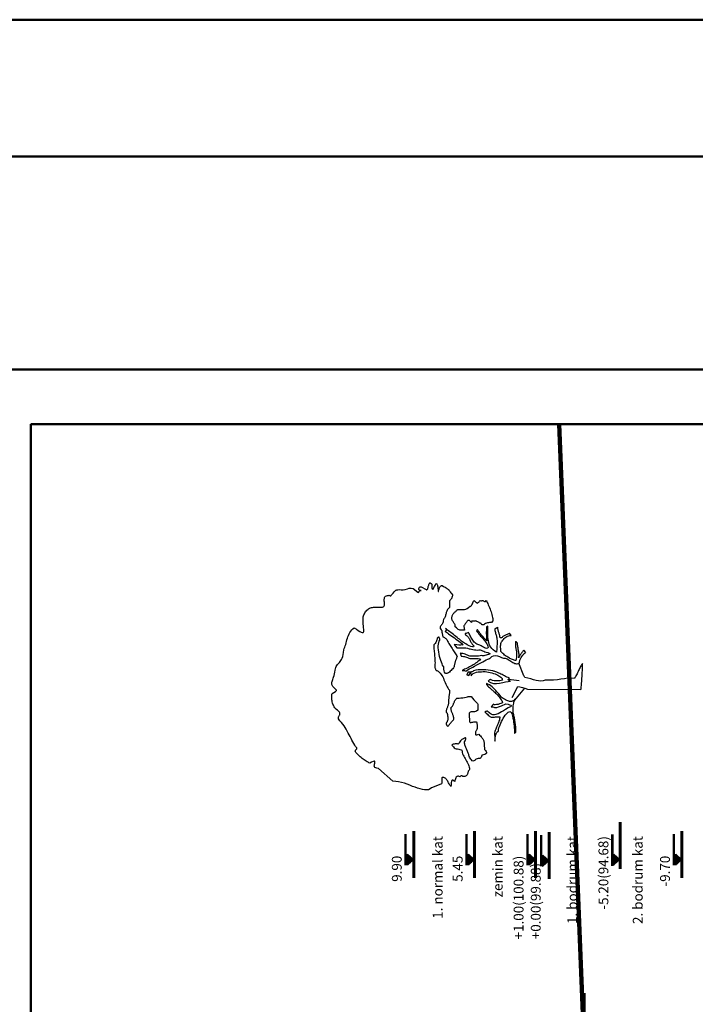
# Model space of a CAD drawing. Units: millimetres. Extents: x -43966 to 186655, y -8431 to 23438.
# Drawn here: x -38323 to -36348, y 14663 to 17541 of the extents above; entities that cross this region are included whole.
import ezdxf

# ---------------------------------------------------------------- set-up
doc = ezdxf.new("R2010")
doc.units = ezdxf.units.MM
doc.linetypes.add('0', pattern=[0])
for name, color, linetype, lineweight in [('duvar', 7, 'Continuous', 50), ('kapı', 251, 'Continuous', 50), ('Layer3', 7, 'Continuous', 60)]:
    doc.layers.add(name, color=color, linetype=linetype, lineweight=lineweight)
doc.layers.add('KAPI', color=35, linetype='Continuous')
doc.layers.add('tduv', color=100, linetype='Continuous')
doc.layers.add('Layer5', color=7, linetype='Continuous', true_color=0xa9b384)
pattern_1 = [(90, (-4057.0881, -314260.7547), (-1.42875, 3e-16), [])]
pattern_2 = [(90, (-4502.0881, -314260.7547), (-1.42875, 3e-16), [])]
pattern_3 = [(90, (-4947.0881, -314260.7547), (-1.42875, 3e-16), [])]
pattern_4 = [(90, (-2987.0881, -314260.7547), (-1.42875, 3e-16), [])]
pattern_5 = [(90, (-3957.3687, -314268.2402), (-1.42875, 3e-16), [])]

# ---------------------------------------------------------------- blocks, each defined once
blk = doc.blocks.new('A$C2ADF0EB0')
at = {"layer": 'KAPI', "linetype": '0'}
for p, q in [((270.6, 208.3), (274, 178.3)), ((321.8, 197.9), (291.2, 182.4)), ((261.4, 165.5), (225.4, 179.1)), ((329.9, 190.9), (296.4, 162.2))]:
    blk.add_line(p, q, dxfattribs=at)
for points in [[(223.4, 177.1), (221.5, 176.9), (219.6, 176.6), (217.6, 176.1), (215.5, 175.4), (213.5, 174.6), (211.5, 173.6), (209.4, 172.3), (207.4, 171.2), (205.6, 169.8), (203.7, 168.5), (202, 167), (200.3, 165.5), (198.8, 164), (197.6, 162.5), (196.4, 161), (195.5, 159.6), (189.3, 165.1), (190.3, 166), (191.2, 167), (192.4, 168), (193.5, 168.8), (194.7, 169.8), (196, 170.8), (197.3, 171.8), (198.7, 172.8), (200.1, 173.8), (201.6, 174.8), (203.1, 175.7), (204.6, 176.6), (206.1, 177.3), (207.6, 178.1), (209.1, 178.8), (210.5, 179.4), (207.9, 178.9), (205.2, 178.7), (202.6, 178.7), (200, 178.7), (197.3, 178.9), (194.9, 179.3), (192.2, 179.7), (189.8, 180.2), (187.3, 180.7), (184.8, 181.2), (182.3, 181.5), (179.8, 182), (177.3, 182.3), (174.9, 182.5), (172.4, 182.7), (170.1, 182.5), (169.1, 183.4), (168.3, 184.2), (167.7, 184.9), (167.1, 185.5), (166.5, 186.2), (165.8, 186.8), (165.1, 187.5), (164.2, 188.1), (167.3, 188.6), (170.3, 188.9), (173.4, 188.8), (176.4, 188.6), (179.5, 188.3), (182.5, 187.8), (185.6, 187.3), (188.9, 186.8), (192.1, 186.2), (195.4, 185.8), (198.8, 185.5), (202.3, 185.4), (205.9, 185.5), (209.8, 185.8), (213.7, 186.5), (217.8, 187.5), (218, 189.6), (217.6, 192.1), (216.8, 194.6), (215.8, 197.2), (214.5, 199.7), (213.3, 202.1), (212.3, 204.2), (211.4, 205.8), (209.2, 209.8), (207.1, 213.3), (204.9, 216.3), (202.8, 219.1), (200.7, 221.8), (198.3, 224.2), (195.9, 227), (193, 229.9), (190.9, 229.9), (188.8, 230), (186.8, 230.1), (184.8, 230.2), (182.7, 230.5), (180.7, 230.5), (178.7, 230.6), (176.6, 230.5), (174.6, 230.2), (172.4, 230), (170.3, 229.4), (168.1, 228.6), (165.8, 227.5), (163.6, 226.2), (161.2, 224.6), (158.8, 222.6), (156.3, 220.5), (154.1, 218.1), (152.3, 215.8), (150.8, 213.3), (149.5, 210.6), (148.7, 207.7), (147.9, 204.6), (147.5, 201.1), (141.8, 205.1), (142.6, 206.6), (143.4, 208.4), (144.3, 210.3), (145.2, 212.4), (146.2, 214.4), (147.2, 216.5), (148.2, 218.5), (149.2, 220.3), (149.5, 222.1), (150.5, 223.8), (151.9, 225), (153.3, 226.2), (154.4, 227.5), (154.9, 228.7), (154.6, 230.3), (153.1, 232.2), (151.5, 232.3), (149.8, 232.5), (148.2, 232.8), (146.4, 233.2), (144.8, 233.7), (143.1, 234.2), (141.3, 234.7), (139.6, 235.3), (137.8, 236), (136.1, 236.5), (134.3, 236.9), (132.5, 237.4), (130.6, 237.8), (128.7, 238.2), (126.9, 238.3), (124.9, 238.4), (125.5, 239.6), (126.1, 240.6), (126.9, 241.6), (127.4, 242.6), (128, 243.7), (128.6, 244.7), (129.1, 245.7), (129.6, 246.7), (133.5, 246.2), (136.7, 245.7), (139.6, 245), (142.1, 244.4), (144.4, 243.7), (146.7, 242.9), (149.2, 242.3), (151.7, 241.7), (154.6, 241.1), (158, 240.7), (161.9, 240.4), (166.6, 240.2), (171.9, 240.3), (178.4, 240.6), (185.9, 241.1), (194.6, 241.8), (191.6, 246.9), (188.4, 251.3), (184.8, 255), (180.8, 258), (176.7, 260.5), (172.2, 262.3), (167.6, 263.7), (162.9, 264.8), (158, 265.6), (152.9, 266), (147.8, 266.2), (142.6, 266.3), (137.5, 266.3), (132.2, 266.3), (127, 266.3), (121.9, 266.5), (124.4, 270.3), (126.5, 270.3), (128.7, 270.3), (131, 270.4), (133.2, 270.4), (135.5, 270.4), (137.8, 270.6), (140.2, 270.6), (142.7, 270.6), (145.2, 270.4), (147.5, 270.4), (150, 270.3), (152.6, 270.2), (155.1, 269.9), (157.6, 269.7), (160.2, 269.3), (162.7, 268.9), (161.2, 270.4), (159.7, 271.9), (158, 273.7), (156.1, 275.5), (154.1, 277.4), (152.1, 279.3), (150, 281.3), (147.8, 283.1), (145.7, 285), (143.4, 286.9), (141.3, 288.6), (139.1, 290.2), (137, 291.7), (135, 293.1), (133, 294.2), (131.1, 295.1), (132.1, 296.1), (133, 296.8), (133.7, 297.6), (134.6, 298.5), (137.8, 296.2), (140.9, 293.8), (143.8, 291.5), (146.7, 289.1), (149.4, 286.6), (152.1, 284.3), (154.8, 281.8), (157.4, 279.5), (160.1, 277.2), (162.9, 275), (165.6, 272.9), (168.6, 271.1), (171.6, 269.2), (174.8, 267.6), (178.3, 266.2), (181.9, 265), (183.8, 267.7), (184.4, 270.4), (184, 273.1), (182.8, 275.8), (181, 278.7), (178.9, 281.8), (176.8, 285.1), (174.7, 288.9), (174.4, 291.9), (173.7, 294.6), (172.4, 297.3), (170.8, 299.8), (168.8, 302.2), (166.6, 304.6), (164.1, 306.7), (161.4, 308.7), (158.5, 310.5), (155.6, 312.4), (152.6, 314), (149.7, 315.5), (146.8, 317), (144.1, 318.3), (141.4, 319.5), (139.1, 320.6), (140.4, 322.7), (141.3, 325.2), (141.9, 327.7), (142.4, 330.2), (144.4, 330), (145.8, 329.5), (146.7, 328.6), (147.3, 327.6), (147.9, 326.3), (148.7, 325.1), (149.7, 323.7), (151.2, 322.5), (152.3, 321.9), (153.5, 321), (155.1, 320.1), (156.8, 319.2), (158.6, 318.3), (160.5, 317.1), (162.5, 316), (164.5, 314.9), (166.5, 313.8), (168.5, 312.5), (170.3, 311.4), (172.1, 310.2), (173.6, 309), (175.1, 307.9), (176.2, 306.8), (177.1, 305.7), (179.5, 306.8), (180, 309.8), (179, 313.9), (177.1, 318.9), (174.6, 324), (171.8, 328.6), (169.5, 332.3), (167.8, 334.6), (165.7, 337.2), (163.5, 339.9), (161.1, 342.9), (158.6, 346), (156, 349.4), (153.3, 352.7), (150.7, 356.1), (147.9, 359.6), (145.2, 363.1), (142.4, 366.6), (139.8, 369.9), (137.3, 373.3), (134.8, 376.5), (132.6, 379.5), (130.5, 382.5), (128.5, 385.2), (129.6, 384), (130.7, 383.2), (131.7, 383.1), (132.9, 383.4), (133.7, 383.9), (134.6, 384.7), (135.5, 385.6), (136.1, 386.6), (136.5, 386.1), (137.3, 384.7), (138.8, 382.6), (140.7, 379.9), (143.1, 376.6), (145.7, 372.9), (148.5, 368.9), (151.5, 364.7), (154.8, 360.3), (157.9, 356), (161.1, 351.7), (164.1, 347.8), (167, 344), (169.6, 340.8), (171.9, 338.2), (173.8, 336.1), (174.8, 342.3), (175.1, 347.9), (174.4, 353.9), (172.9, 361.2), (182.4, 353.6), (182.4, 349), (182.3, 344.5), (182.2, 340.3), (182.2, 336.1), (182.4, 331.9), (182.9, 327.8), (183.8, 323.6), (185, 319.2), (185.9, 316.3), (186.8, 312.5), (187.5, 308.4), (188.1, 304.1), (188.5, 299.6), (188.8, 295.3), (188.6, 291.5), (188.3, 288.1), (189.6, 285), (191, 281.6), (192.2, 278), (193.5, 274.3), (194.9, 270.6), (196.2, 266.8), (197.7, 263), (199.5, 259.4), (200.5, 261.8), (201.6, 264.7), (202.6, 267.9), (203.6, 271.4), (204.3, 274.8), (204.8, 278), (204.8, 281), (204.2, 283.4), (205.6, 292.5), (205.9, 299.7), (206.1, 307), (205.9, 316.5), (204.8, 319.7), (203.4, 323.1), (202.2, 326.5), (200.8, 329.8), (199.7, 333.3), (198.8, 336.7), (198.2, 340.3), (198, 343.8), (199, 343.3), (200, 342.9), (201, 342.5), (202.1, 342.3), (203.1, 342), (204.1, 341.8), (205.1, 341.7), (206.2, 341.5), (206.3, 338.2), (206.8, 334.9), (207.4, 332.1), (208.3, 329.2), (209.2, 326.3), (210.2, 323.5), (211.2, 320.2), (212.2, 316.9), (212.8, 313.3), (213, 309.5), (212.9, 305.4), (212.8, 301.4), (212.7, 297.3), (212.9, 293.5), (213.4, 289.9), (214.5, 286.5), (216.9, 289), (219.3, 291.7), (221.5, 294.6), (223.7, 297.6), (226, 300.7), (228.1, 303.9), (230.1, 307.2), (232.2, 310.7), (234.1, 314.1), (236.1, 317.6), (237.8, 321.1), (239.7, 324.6), (241.4, 328.1), (243, 331.6), (244.7, 334.9), (246.2, 338.3), (246.4, 335.1), (246.7, 332.2), (247.2, 329.6), (247.8, 327), (246.3, 325.2), (244.4, 322.4), (242, 318.5), (239.4, 314), (236.7, 308.9), (233.7, 303.4), (230.6, 297.7), (227.5, 291.9), (224.6, 286.1), (221.7, 280.5), (219.1, 275.4), (216.8, 270.7), (214.9, 266.8), (213.4, 263.8), (212.5, 261.8), (212.2, 261), (207.1, 255.5), (204.7, 250), (204.3, 244.5), (205.4, 239.1), (207.3, 233.6), (209.4, 228.1), (211.2, 222.6), (211.8, 217.2), (212.7, 214.7), (213.9, 212), (215.4, 209.4), (217, 206.7), (218.6, 204.1), (220.4, 201.3), (222.1, 198.7), (223.7, 196), (225.1, 193.4), (226.2, 190.9), (227, 188.3), (227.4, 185.9), (227.2, 183.5), (226.6, 181.3), (225.4, 179.1), (223.4, 177.1)], [(267.9, 205.6), (266.3, 209.2), (264.6, 212.7), (263, 216.3), (261.2, 219.8), (259.6, 223.1), (258, 226.5), (256.5, 229.6), (255, 232.8), (253.6, 235.8), (252.4, 238.7), (251.1, 241.3), (250.1, 243.9), (249.1, 246.3), (248.4, 248.4), (247.8, 250.4), (247.3, 252.1), (246.2, 258.5), (245.3, 265.2), (244.7, 272.2), (244.3, 279.4), (244.4, 286.5), (244.8, 293.5), (245.8, 300.2), (247.3, 306.5), (248.8, 308.7), (249.8, 310.3), (250.4, 311.9), (250.8, 313.4), (250.9, 315.1), (250.9, 317.1), (250.9, 319.7), (251, 322.9), (252.1, 322.7), (253.3, 322.9), (254.2, 323.2), (255.1, 323.6), (256, 324.1), (257, 324.6), (257.9, 325.2), (258.7, 325.6), (260.2, 320), (253, 315.3), (253.6, 314.6), (254.5, 314.1), (255.5, 313.8), (256.7, 313.5), (258, 313.3), (259.2, 313.1), (260.6, 313.1), (261.7, 313.1), (257.6, 310.5), (254.5, 307.2), (252.5, 303.1), (251.1, 298.5), (250.4, 293.6), (250, 288.6), (249.8, 283.9), (249.4, 279.3), (249.6, 274.2), (250.3, 269.2), (251, 264.2), (252, 259.5), (253.1, 254.8), (254.5, 250.3), (256, 246), (257.6, 242.1), (259.4, 238.4), (261.2, 235.1), (263.1, 232.2), (265.1, 229.9), (267.1, 227.9), (269.1, 226.5), (271.2, 225.6), (273.2, 225.4), (274.3, 228.6), (275.2, 233), (275.7, 237.9), (275.8, 243.2), (275.4, 248.3), (274.5, 252.8), (273, 256.5), (270.9, 258.7), (271.6, 259.5), (272.1, 260.4), (272.7, 261.2), (273.3, 262), (273.9, 262.8), (274.5, 263.6), (275.2, 264.3), (275.9, 265.1), (280.5, 258.4), (282.6, 250.6), (283, 242.2), (282, 233.3), (280.3, 224.6), (278.4, 216.3), (276.8, 208.8), (276.2, 202.6), (274.8, 206.2), (273.5, 208.2), (272.4, 209.1), (271.4, 208.9), (270.6, 208.3), (269.8, 207.3), (268.9, 206.3), (267.9, 205.6)], [(325.2, 186.5), (326, 188), (327, 189.5), (328.1, 191), (329.3, 192.4), (330.4, 193.7), (331.4, 195.1), (332.3, 196.5), (332.9, 197.9), (333.6, 200), (333.6, 202.5), (333.2, 205), (332.4, 207.6), (331.6, 210.2), (330.6, 212.7), (329.6, 214.9), (328.8, 216.9), (327.3, 219.9), (325.3, 222.9), (322.8, 225.7), (319.9, 228.7), (316.7, 231.7), (313.3, 234.7), (309.7, 237.7), (306, 240.9), (302.3, 244), (298.7, 247.4), (295.2, 250.9), (292, 254.4), (289.1, 258.1), (286.5, 262), (284.4, 266), (282.9, 270.2), (285.5, 269.7), (287.9, 268.3), (290.1, 266.3), (292.2, 264.1), (294.3, 261.6), (296.5, 259.2), (298.4, 257), (300.7, 255.2), (301.8, 253.4), (303.3, 251.4), (305.2, 249.1), (307.3, 246.9), (309.7, 244.4), (312.1, 242.1), (314.9, 239.6), (317.6, 237.2), (320.4, 234.8), (323.1, 232.6), (325.8, 230.6), (328.5, 228.7), (330.8, 227.1), (333.1, 225.7), (334.9, 224.7), (336.5, 224.1), (337.8, 226.7), (339.2, 230), (340.4, 233.7), (341.5, 237.7), (342.3, 241.6), (342.6, 245.3), (342.4, 248.4), (341.4, 250.9), (342.3, 251.6), (343.1, 252.4), (344, 253.1), (344.8, 253.9), (345.6, 254.6), (346.5, 255.4), (347.5, 256), (348.5, 256.6), (348.9, 252.1), (349.6, 249.3), (350.4, 247.2), (350.7, 244.8), (350.2, 241.4), (348.6, 236.2), (345.4, 228), (340, 216.2), (341.3, 209.6), (342.5, 205), (343.8, 202.1), (345.1, 201), (346.6, 201.2), (348.1, 202.8), (349.7, 205.6), (351.4, 209.2), (355.7, 216.3), (359.6, 222.5), (362.8, 228), (365.4, 233), (367.7, 237.2), (369.3, 240.9), (370.4, 244.3), (371, 247.4), (371.2, 250), (370.9, 252.6), (370.2, 255), (369, 257.2), (367.4, 259.6), (365.4, 262.1), (363.2, 264.7), (360.4, 267.6), (360.9, 269.3), (361.4, 271.1), (361.9, 272.9), (362.3, 274.5), (366.2, 270.8), (369.4, 267.7), (372, 265.1), (374, 262.7), (375.5, 260.7), (376.6, 259), (377.4, 257.2), (377.8, 255.6), (377.9, 253.9), (377.8, 252), (377.5, 249.9), (377.3, 247.5), (376.9, 244.7), (376.6, 241.2), (376.4, 237.2), (376.3, 232.6), (379.5, 232.7), (382.6, 233.2), (385.9, 234), (389.1, 235), (392.3, 236.1), (395.6, 237.4), (398.8, 238.8), (402, 240.2), (405.3, 241.6), (408.4, 242.9), (411.6, 244.3), (414.9, 245.4), (418.1, 246.4), (421.2, 247.2), (424.4, 247.7), (427.6, 247.8), (428.4, 247.3), (429.9, 246.8), (432, 246.7), (434.4, 246.4), (437.1, 246.4), (439.9, 246.3), (442.6, 246.3), (445.1, 246.2), (442, 246), (439, 245.9), (436.3, 245.7), (433.7, 245.3), (431.2, 244.9), (428.9, 244.4), (426.9, 243.9), (425.1, 243.3), (423.5, 242.7), (422.1, 242.1), (420.8, 241.3), (419.8, 240.4), (419, 239.7), (418.5, 238.8), (418.1, 237.9), (418, 236.9), (415.1, 236.7), (411.7, 236.1), (407.9, 235), (403.7, 233.6), (399.2, 231.8), (394.4, 229.9), (389.7, 227.6), (385, 225.2), (380.5, 222.8), (376.1, 220), (372.3, 217.4), (368.8, 214.7), (365.9, 211.9), (363.8, 209.3), (362.4, 206.7), (361.9, 204.3), (362.4, 202.5), (364.1, 200.8), (366.9, 199.3), (370.7, 198), (375.1, 196.7), (380.2, 195.6), (385.7, 194.6), (391.3, 193.9), (397.1, 193.1), (402.7, 192.5), (407.9, 192), (412.6, 191.6), (416.6, 191.4), (419.8, 191.1), (422, 191.1), (423, 191.1), (419.8, 187.5), (417, 187.5), (414, 187.6), (411, 187.8), (407.9, 187.9), (404.7, 188.1), (401.4, 188.5), (398.2, 188.8), (394.9, 189.1), (391.7, 189.6), (388.6, 190.1), (385.4, 190.6), (382.2, 191.1), (379.1, 191.8), (376.1, 192.4), (373.3, 193), (370.4, 193.7), (368.2, 194.4), (365.6, 194.7), (362.7, 195.1), (359.5, 195.4), (356.1, 195.4), (352.5, 195.4), (348.9, 195.2), (345.4, 194.9), (341.8, 194.4), (338.5, 193.7), (335.3, 193), (332.4, 192), (329.9, 190.9), (327.8, 189.6), (326.2, 188.1), (325.2, 186.5)], [(291.2, 182.4), (292.4, 176.4), (294.2, 169.3), (296.4, 162.2), (299.2, 155.3), (299.3, 4.6)], [(299.3, 4.6), (297.3, 4.4), (294.8, 4.1), (292.1, 3.7), (288.8, 3.5), (285.3, 3.1), (281.5, 2.7), (277.2, 2.5), (272.8, 2.1), (267.9, 1.7), (262.8, 1.5), (257.4, 1.1), (251.8, 0.9), (246, 0.6), (239.9, 0.4), (233.5, 0.1), (227.1, 0), (228.7, 1.5), (230.5, 3), (232.7, 4.4), (235.2, 5.9), (237.8, 7.2), (240.6, 8.6), (243.5, 10), (246.5, 11.5), (249.6, 12.8), (252.6, 14.2), (255.6, 15.6), (258.6, 17.1), (261.3, 18.6), (263.9, 20), (266.3, 21.5), (268.4, 23.2), (267.9, 32.7), (268.3, 42), (269.3, 51.3), (270.6, 60.8), (272.1, 70.7), (273.3, 81.3), (273.9, 92.9), (273.6, 105.6), (275.5, 111.2), (276, 117.2), (275.5, 123.6), (274.1, 130.6), (272.1, 138.1), (269.9, 145.9), (267.7, 154.1), (265.7, 162.7), (262.7, 164.5), (261.4, 165.5)]]:
    blk.add_lwpolyline(points, dxfattribs=at)
at = {"layer": 'Layer5', "lineweight": 25}
for points in [[(558.3, 359.1), (557.1, 360.5), (556.1, 361.7), (555.3, 362.8), (554.8, 363.9), (554.6, 364.8), (554.6, 365.7), (554.9, 366.4), (555.6, 367.1), (556.4, 367.7), (557.7, 368.2), (559.3, 368.7), (561.2, 369), (563.4, 369.3), (566, 369.5), (569, 369.8), (572.4, 370), (570.6, 371.4), (568.8, 372.8), (566.6, 374), (564.5, 375.3), (562.2, 376.5), (559.9, 377.8), (557.7, 379), (555.4, 380.4), (553.4, 381.7), (551.6, 383.1), (550, 384.7), (548.6, 386.5), (547.6, 388.3), (547, 390.3), (546.8, 392.6), (547.2, 395.1), (548.2, 395.8), (550.3, 396.1), (553.3, 395.8), (556.6, 395.6), (559.8, 395.4), (562.5, 395.8), (564.5, 396.8), (565.3, 398.9), (576.1, 424.6), (579.3, 428.8), (581.3, 433.5), (582.1, 438.6), (582, 444.4), (581, 450.4), (579.3, 456.8), (577.2, 463.6), (574.6, 470.5), (571.9, 477.9), (568.9, 485.3), (566, 493.2), (563.4, 501), (561, 509), (559.2, 517.2), (558, 525.3), (557.5, 533.5), (521.6, 573.2), (521.2, 578.1), (520.2, 581.5), (518.6, 583.7), (516.6, 584.9), (514.3, 585.4), (511.9, 585.3), (509.4, 584.9), (507, 584.3), (504.9, 583.8), (503.1, 583.5), (501.8, 583.6), (501, 584.5), (501.1, 586.1), (502, 588.9), (503.9, 592.9), (506.9, 598.4), (505.8, 600.6), (504.4, 603.1), (502.9, 605.6), (501.1, 608.4), (499.4, 611.1), (497.4, 613.8), (495.4, 616.7), (493.3, 619.6), (491.1, 622.3), (488.8, 625), (486.5, 627.7), (484.2, 630.3), (481.8, 632.6), (479.5, 634.9), (477.1, 636.9), (474.8, 638.7), (473.5, 639.1), (472.1, 638.7), (470.6, 638), (469, 636.9), (467.5, 635.7), (466.2, 634.9), (464.9, 634.5), (463.8, 634.9), (459.9, 637.9), (455.8, 640.6), (451.3, 643.3), (446.7, 646), (442, 648.4), (437.1, 650.8), (432.2, 653.3), (427.1, 655.9), (422, 658.5), (416.7, 661.3), (411.6, 664.1), (406.5, 667.2), (401.5, 670.6), (396.7, 674.1), (392, 678.1), (387.5, 682.3), (384.7, 684.6), (382.2, 685.9), (380.1, 686.4), (378.3, 686.4), (376.6, 685.9), (375, 685.2), (373.5, 684.3), (372, 683.3), (370.7, 682.6), (369, 681.9), (367.3, 681.9), (365.4, 682.4), (363.3, 683.7), (360.8, 685.8), (358.1, 688.9), (354.8, 693.3), (353, 694.9), (350.9, 696.5), (348.6, 698), (346.1, 699.4), (343.5, 700.6), (340.7, 701.7), (337.8, 702.6), (334.8, 703.5), (331.8, 704.2), (328.8, 704.7), (325.7, 705.1), (322.7, 705.2), (319.6, 705.2), (316.7, 705.1), (313.9, 704.7), (311.1, 704.1), (307.8, 698.8), (305.4, 694.9), (303.8, 692.5), (302.6, 691.7), (301.2, 692), (299.4, 693.6), (297, 696.5), (293.2, 700.4), (291.4, 702.1), (289.5, 703.4), (287.6, 704.2), (285.7, 704.7), (283.8, 704.9), (281.6, 704.7), (279.5, 704.4), (277, 703.7), (274.4, 703), (271.4, 702), (268.2, 701), (264.6, 699.9), (260.6, 698.6), (256.1, 697.5), (251.1, 696.4), (245.7, 695.4), (241.3, 694.6), (237.8, 693.6), (234.7, 692.4), (232.2, 690.8), (229.8, 689.2), (227.7, 687.3), (225.7, 685.3), (223.6, 683.3), (221.3, 681.3), (218.6, 679.3), (215.4, 677.5), (211.7, 675.8), (207.2, 674.2), (201.8, 673), (195.5, 672), (188, 671.4), (184.5, 669.7), (180.8, 668.4), (176.8, 667), (172.8, 665.9), (168.6, 664.8), (164.4, 663.5), (160.1, 662.4), (155.9, 661.1), (151.7, 659.7), (147.5, 658), (143.6, 656.3), (139.7, 654.2), (136, 651.7), (132.5, 648.9), (129.2, 645.7), (126.4, 642), (130.5, 635.6), (133.8, 630.4), (136.5, 626), (138.3, 622.7), (139.6, 619.9), (139.9, 617.9), (139.7, 616.6), (138.6, 615.7), (136.7, 615.3), (134.1, 615.2), (130.6, 615.3), (126.4, 615.7), (121.4, 616.1), (115.5, 616.6), (108.8, 616.8), (101.2, 616.9), (98.4, 616.8), (95.4, 616.3), (92.5, 615.6), (89.6, 614.6), (86.9, 613.3), (84.2, 611.8), (81.6, 610.1), (79.2, 608.2), (76.9, 606.1), (74.8, 603.7), (73.1, 601.4), (71.6, 598.8), (70.3, 596), (69.4, 593.3), (68.9, 590.4), (68.6, 587.4), (68.6, 565.7), (68.4, 562.5), (67.5, 560.3), (66.1, 558.7), (64.4, 557.7), (62.3, 557.1), (59.8, 556.8), (57.3, 556.9), (54.5, 557.1), (51.7, 557.3), (48.9, 557.4), (46.2, 557.4), (43.7, 557.2), (41.3, 556.6), (39.3, 555.4), (37.7, 553.8), (36.5, 551.5), (35.6, 548.5), (35.1, 546), (35, 544.2), (35.1, 542.9), (35.5, 541.9), (36, 541.2), (36.4, 540.7), (36.7, 540.4), (36.9, 540), (36.7, 539.5), (36.4, 538.9), (35.5, 538), (34, 536.8), (32, 535), (29.3, 532.7), (25.7, 529.8), (23.7, 528.2), (22.3, 527), (21.3, 526.1), (20.8, 525.2), (20.4, 523.9), (20, 522.1), (19.4, 519.5), (18.6, 515.6), (19.8, 509.9), (19.6, 504), (18.3, 498.3), (16.8, 492.6), (15.4, 487), (14.8, 481.6), (15.7, 476.6), (18.6, 472), (23.5, 466.5), (26.1, 463.2), (27, 461.4), (26.5, 460.7), (25.2, 460.1), (23.7, 459.2), (22.3, 457.2), (21.8, 453.5), (21.3, 457.1), (20, 459.3), (18.3, 460.6), (16.3, 460.6), (14.3, 459.8), (12.6, 458.3), (11.3, 456.1), (10.8, 453.5), (18.6, 439.3), (19.3, 438.4), (19.3, 437.5), (18.8, 436.8), (17.8, 436), (16.4, 435.4), (14.7, 434.8), (12.8, 434.2), (10.7, 433.7), (8.7, 433), (6.6, 432.5), (4.7, 431.9), (3, 431.3), (1.6, 430.7), (0.6, 429.9), (0, 429.2), (0, 428.3), (1.6, 425.5), (3.7, 424), (6.1, 423.5), (8.8, 423.6), (11.6, 423.7), (14.2, 423.6), (16.6, 422.8), (18.6, 420.7), (10.7, 416), (7, 414.6), (4.5, 413.3), (2.9, 412.1), (2.2, 411.1), (2.5, 410.1), (3.4, 409.4), (4.7, 408.6), (6.5, 408), (8.7, 407.5), (11, 407.2), (13.3, 406.8), (15.7, 406.5), (17.8, 406.3), (19.6, 406.2), (20.9, 406), (21.8, 406), (23.4, 406), (24.3, 405.9), (24.4, 405.7), (23.9, 405.4), (23, 405.2), (21.7, 404.7), (20, 404.2), (18.2, 403.5), (16.2, 402.9), (14.3, 402), (12.3, 401.2), (10.7, 400.2), (9.2, 399.1), (8.2, 397.8), (7.6, 396.6), (7.6, 395.1), (10.2, 390.5), (12.5, 386.6), (14.2, 383.6), (15.6, 381.4), (16.8, 379.5), (17.7, 378.3), (18.6, 377.3), (19.4, 376.4), (20.2, 375.8), (21.2, 375.1), (22.3, 374.5), (23.8, 373.5), (25.5, 372.4), (27.6, 370.8), (30.3, 368.7), (33.5, 365.9), (36.4, 366.1), (38.8, 366.4), (41.1, 367.1), (43.2, 367.9), (45.2, 369), (47.1, 370.4), (48.9, 372), (50.9, 373.9), (69.7, 373.9), (71.3, 376), (73.1, 377.9), (75, 379.4), (76.9, 380.6), (79.2, 381.6), (81.3, 382.4), (83.7, 383.1), (85.9, 383.7), (88.3, 384.4), (90.6, 385), (92.9, 385.6), (95.1, 386.5), (97.4, 387.4), (99.5, 388.5), (101.4, 389.7), (103.2, 391.3), (106.6, 391.6), (109.6, 392.1), (112.1, 392.8), (114.3, 393.8), (116.2, 395.1), (117.9, 396.2), (119.4, 397.4), (120.8, 398.4), (122.1, 399.4), (123.4, 400.1), (124.8, 400.6), (126.3, 400.6), (127.9, 400.1), (129.6, 399.2), (131.7, 397.7), (134.1, 395.4), (136.6, 395.4), (139, 395.2), (141.2, 394.9), (143.3, 394.6), (145.4, 394.2), (147.5, 393.7), (149.5, 393.2), (151.5, 392.7), (152.1, 391.5), (152.9, 390), (154, 388.1), (155.1, 386.2), (156.5, 384.4), (157.9, 382.7), (159.4, 381.4), (160.9, 380.6), (163.9, 379.3), (166.8, 377.8), (170, 376.1), (172.9, 374.4), (175.9, 372.5), (178.9, 370.5), (181.9, 368.6), (184.9, 366.6), (187.8, 364.6), (190.7, 362.6), (193.6, 360.6), (196.5, 358.8), (199.3, 357), (202.2, 355.4), (205.1, 353.9), (207.8, 352.5), (209.3, 353.2), (210.9, 354), (212.7, 354.7), (214.3, 355.5), (216, 356.1), (217.8, 356.8), (219.6, 357.5), (221.4, 358.1), (223.2, 358.6), (225.1, 359.1), (226.9, 359.5), (228.7, 359.8), (230.6, 360.2), (232.3, 360.5), (234.2, 360.6), (235.9, 360.6), (237.2, 361.7), (238.9, 363.2), (241.2, 365.1), (243.7, 367.2), (246.2, 369.4), (248.6, 371.9), (251, 374.5), (252.9, 377), (254.2, 379.6), (254.9, 382), (254.7, 384.1), (253.6, 386.1), (251.3, 387.7), (247.7, 389), (242.7, 389.8), (235.9, 390.1), (234, 391.6), (231.1, 393.3), (227.4, 395.1), (222.9, 396.8), (217.9, 398.7), (212.4, 400.3), (206.6, 401.9), (200.6, 403.3), (194.5, 404.4), (188.5, 405.3), (182.7, 405.8), (177.2, 405.8), (172.1, 405.4), (167.6, 404.5), (163.9, 402.9), (160.9, 400.8), (159.9, 400.9), (158.8, 401.2), (157.5, 401.7), (156.4, 402.2), (155.3, 402.5), (154.3, 403), (153.4, 403.3), (152.8, 403.4), (153, 405.3), (153.6, 406.7), (154.5, 407.9), (155.5, 408.9), (158, 409), (160.5, 409.6), (163, 410.4), (165.5, 411.5), (167.8, 412.9), (170.1, 414.5), (172.2, 416.2), (174.3, 418.2), (178.3, 418.2), (182.3, 418), (186.3, 417.7), (190.1, 417.5), (194.1, 417.1), (198, 416.7), (201.8, 416.2), (205.7, 415.9), (209.4, 415.5), (213.3, 415.2), (217, 415), (220.9, 414.9), (224.6, 414.7), (228.5, 414.9), (232.2, 415.1), (235.9, 415.5), (237.2, 415.4), (238.6, 415), (240.2, 414.5), (241.8, 413.9), (243.4, 413), (244.8, 412.1), (245.9, 411.1), (246.7, 410.1), (248.6, 406.4), (251.1, 403), (254, 400.1), (257.2, 397.6), (260.6, 395.2), (264.3, 393.2), (268.2, 391.3), (272.2, 389.6), (276.3, 387.8), (280.3, 386.2), (284.4, 384.6), (288.2, 382.7), (292, 380.9), (295.5, 378.9), (298.7, 376.5), (301.7, 373.9), (303.3, 373.9), (304.9, 374), (306.7, 374.2), (308.5, 374.3), (310.5, 374.5), (312.4, 374.8), (314.4, 375), (316.4, 375.3), (318.5, 375.5), (320.5, 375.8), (322.4, 376), (324.3, 376.3), (326.2, 376.4), (328, 376.5), (329.6, 376.6), (331.2, 376.6), (333.7, 376.5), (335.9, 376.5), (338.2, 376.8), (340.2, 377.1), (342.1, 377.6), (344.1, 378.1), (346, 378.8), (347.9, 379.5), (349.6, 380.1), (351.5, 380.9), (353.4, 381.5), (355.2, 382.1), (357.1, 382.6), (359.1, 383), (361.2, 383.2), (363.4, 383.4), (364.1, 382.4), (365.1, 381.6), (366.3, 380.9), (367.7, 380.4), (369.3, 379.9), (370.9, 379.6), (372.5, 379.4), (374.1, 379.4), (376.3, 378.9), (378.3, 378.5), (380.1, 378.5), (381.9, 378.5), (383.5, 378.8), (385, 379.1), (386.5, 379.5), (387.7, 380.1), (389.1, 380.6), (390.2, 381.1), (391.5, 381.7), (392.6, 382.2), (393.7, 382.7), (394.8, 383), (395.8, 383.2), (396.9, 383.4), (397.6, 383.2), (398.4, 382.9), (399.3, 382.5), (400.3, 381.9), (401.3, 381.2), (402.2, 380.5), (403, 379.9), (403.7, 379.4), (402.7, 378.4), (401.4, 377.3), (400.3, 376.1), (399, 375.1), (397.7, 374), (396.3, 372.9), (394.9, 371.8), (393.6, 370.7), (392.2, 369.4), (390.8, 368.3), (389.5, 367.2), (388.1, 366.1), (386.8, 365.1), (385.7, 363.9), (384.5, 362.8), (383.5, 361.8), (381.2, 362), (379.1, 362.2), (377, 362.6), (375, 363.1), (373.1, 363.7), (371.2, 364.4), (369.3, 365.1), (367.4, 365.9), (365.6, 366.7), (363.7, 367.3), (361.7, 368.1), (359.8, 368.7), (357.8, 369.2), (355.7, 369.5), (353.6, 369.8), (351.4, 369.9), (349.7, 368.4), (348, 367.2), (346.3, 366.1), (344.6, 365.1), (342.9, 364.1), (341.2, 363.3), (339.4, 362.6), (337.7, 361.8), (336, 361.1), (334.3, 360.3), (332.6, 359.6), (330.9, 358.7), (329.3, 357.7), (327.7, 356.6), (326.1, 355.4), (324.5, 353.9), (324.3, 351), (324, 346.9), (323.5, 342), (322.8, 336.8), (322, 331.6), (321.1, 327.1), (320.1, 323.6), (319.1, 321.6), (319.1, 313.6), (324.2, 309.3), (328.5, 305.7), (331.8, 302.6), (334.4, 300.1), (336.5, 298.1), (338.3, 296.6), (339.5, 295.6), (340.8, 294.8), (341.8, 294.3), (342.9, 294.2), (344.3, 294.1), (345.9, 294.2), (348, 294.5), (350.6, 294.6), (353.8, 294.7), (358, 294.8), (360.6, 298.1), (361.9, 301.2), (362.4, 304.2), (362.3, 307.2), (362.3, 310), (362.6, 312.9), (363.7, 315.9), (366.1, 319), (372.4, 318.6), (377.8, 318.5), (382.1, 318.3), (385.5, 318.1), (388.1, 317.9), (390.1, 317.5), (391.3, 317), (392.1, 316.4), (392.5, 315.4), (392.3, 314.3), (392.1, 312.8), (391.7, 310.9), (391.2, 308.7), (390.7, 305.9), (390.3, 302.6), (390.2, 298.8), (390.8, 298.3), (391.6, 298), (392.6, 297.6), (393.7, 297.3), (394.9, 297.1), (396.3, 296.8), (397.7, 296.7), (399.2, 296.6), (400.8, 296.5), (402.3, 296.3), (403.8, 296.3), (405.3, 296.2), (406.8, 296.2), (408, 296.2), (409.3, 296.2), (410.4, 296.2), (411.4, 297), (412.6, 297.7), (414, 298.5), (415.6, 299.3), (417.2, 299.9), (419, 300.6), (420.7, 301.1), (422.2, 301.3), (423.7, 301.3), (424.9, 301.2), (425.9, 300.6), (426.7, 299.8), (426.9, 298.6), (426.8, 296.8), (426.2, 294.7), (425.1, 292.1), (427.8, 289.5), (430.3, 287.1), (432.4, 285.1), (434.4, 283.4), (436.3, 281.8), (438.1, 280.5), (440, 279.4), (442, 278.5), (444, 277.8), (446.4, 277.2), (448.8, 276.8), (451.8, 276.4), (455.1, 276.3), (458.8, 276.2), (463.2, 276), (468, 276), (471.1, 272.7), (473.9, 270.7), (476.5, 269.9), (478.7, 270.4), (480.7, 272.1), (482.2, 274.7), (483.3, 278.3), (484.1, 282.8), (485.1, 282.9), (486.3, 283.3), (487.4, 283.8), (488.7, 284.4), (490.1, 285.3), (491.2, 286.1), (492.4, 287.1), (493.4, 288.1), (493.7, 293.2), (494.3, 296.7), (495.3, 299.1), (496.4, 300.7), (497.7, 301.9), (499, 303.3), (500.4, 305.3), (501.5, 308.3), (499.8, 310.3), (497.7, 312.3), (495.2, 314.1), (492.7, 315.8), (489.9, 317.4), (487.3, 318.6), (485, 319.6), (482.7, 320.2), (480.5, 320.9), (478.2, 321.5), (475.9, 322.4), (473.6, 323.2), (471.4, 324.2), (469.1, 325.2), (466.9, 326.3), (464.5, 327.3), (462.3, 328.3), (460.1, 329.2), (457.8, 330.1), (455.6, 330.8), (453.3, 331.4), (451, 331.9), (448.7, 332.2), (446.5, 332.3), (444, 330.3), (441.4, 329), (439, 328.2), (436.9, 328.1), (435.7, 328.8), (435.3, 330.1), (436.1, 332.2), (438.5, 335.1), (439, 337.1), (440.3, 339), (442.1, 341), (444.4, 342.9), (446.9, 344.8), (449.2, 346.6), (451.5, 348.3), (453.2, 349.9), (452.7, 351.6), (452.5, 353.7), (452.3, 356.1), (452.5, 358.6), (453, 361.1), (453.6, 363.4), (454.6, 365.6), (455.9, 367.3), (461.3, 363.2), (463.7, 361.2), (465.2, 358.6), (466.2, 355.4), (466.7, 351.7), (467.3, 348.1), (467.9, 344.6), (468.9, 341.5), (470.6, 339), (473.9, 338.8), (477.2, 338.2), (480.6, 337.1), (484, 335.7), (487.3, 334.1), (490.7, 332.3), (494, 330.3), (497.4, 328.3), (500.9, 326.3), (504.3, 324.4), (507.6, 322.6), (511, 321), (514.3, 319.6), (517.7, 318.5), (521.1, 317.9), (524.3, 317.6), (526, 319.1), (527.8, 320.2), (529.5, 321.2), (531.3, 321.9), (532.9, 322.5), (534.6, 323), (536.3, 323.4), (537.8, 323.9), (539.1, 324.5), (540.5, 325.2), (541.6, 326.1), (542.6, 327.3), (543.4, 329), (544, 331), (544.4, 333.4), (544.5, 336.4), (542.6, 338.7), (542.1, 340.3), (542.5, 341.7), (543.4, 342.8), (544.2, 343.8), (544.7, 345), (544.5, 346.5), (543.1, 348.5), (543.5, 350.9), (544.6, 353), (546.2, 354.9), (548.2, 356.3), (550.6, 357.5), (553.2, 358.3), (555.8, 359), (558.3, 359.1)], [(49.6, 270.7), (52.3, 269.3), (55.3, 267.9), (58.5, 266.5), (62, 265), (65.6, 263.3), (69.5, 261.7), (73.5, 260.2), (77.4, 258.7), (81.4, 257.4), (85.4, 256.1), (89.4, 254.9), (93.3, 253.9), (97.1, 253), (100.6, 252.4), (104.1, 252), (107.2, 251.9), (111.3, 255.9), (111.4, 258.9), (111.6, 261.8), (111.9, 264.8), (112.6, 267.7), (113.4, 270.4), (114.7, 272.9), (116, 275.3), (117.9, 277.4), (117.9, 282.8), (117.8, 282.9), (117.5, 283.1), (117, 283.6), (116.4, 284.1), (115.8, 284.5), (115.2, 285), (114.5, 285.3), (113.9, 285.4), (113.7, 287), (112.9, 288.9), (111.8, 290.9), (110.6, 292.8), (109.3, 294.8), (108.2, 296.8), (107.5, 298.6), (107.2, 300.2), (107.8, 302.4), (107.7, 305), (107.5, 307.9), (107.2, 310.9), (107.7, 310.9), (108.2, 311.2), (108.7, 311.3), (109.2, 311.7), (109.8, 311.9), (110.3, 312), (110.8, 312.3), (111.3, 312.3), (105.8, 317.6), (105.8, 323), (107.5, 324.5), (109.3, 325.7), (111.3, 327.1), (113.3, 328.3), (115.3, 329.6), (117.3, 331), (119, 332.2), (120.6, 333.7), (122.1, 333.7), (123.6, 333.4), (125.1, 333.3), (126.6, 333.1), (128.2, 332.7), (129.7, 332.6), (131.2, 332.3), (132.7, 332.3), (132.7, 337.7), (132.7, 341.7), (132.6, 344.6), (132.1, 347.1), (131, 349.4), (129.4, 351.6), (126.8, 354.4), (123.3, 357.8), (117.9, 357.8), (116.3, 359.3), (114.7, 360.6), (112.8, 361.8), (110.9, 363.1), (108.8, 364.2), (106.6, 365.2), (104.3, 366.3), (101.9, 367.3), (99.2, 367.4), (96.7, 367.3), (94.5, 366.8), (92.4, 366.3), (90.5, 365.4), (88.7, 364.6), (87, 363.4), (85.4, 362.2), (84, 361), (82.7, 359.6), (81.3, 358.1), (80.1, 356.7), (78.8, 355.2), (77.6, 353.9), (76.3, 352.4), (75.1, 351.1), (75.2, 345.5), (75.3, 340.5), (75.3, 336.2), (74.8, 332.2), (74, 328.3), (72.2, 324.6), (69.5, 320.6), (65.6, 316.3), (65.1, 314), (63.6, 312.3), (61.6, 310.9), (59, 309.9), (56.4, 308.9), (53.8, 307.9), (51.4, 306.9), (49.6, 305.5), (50.2, 304.4), (51, 303.3), (52, 302.1), (53, 300.8), (54.3, 299.6), (55.4, 298.3), (56.5, 297.2), (57.6, 296.2), (57, 295.2), (56.2, 294.2), (55.2, 293.1), (54.2, 292.1), (52.9, 291.1), (51.8, 290.1), (50.7, 289.1), (49.6, 288.1), (50.2, 286.3), (50.1, 284.6), (49.8, 282.6), (49.6, 280), (50.6, 278.8), (51.4, 277.3), (52, 275.3), (52.3, 273.3), (49.6, 270.7)]]:
    blk.add_lwpolyline(points, dxfattribs=at)
blk = doc.blocks.new('A$C74E07E51')
at = {"layer": 'tduv'}
h = blk.add_hatch(dxfattribs=at)
h.set_pattern_fill('LINE', color=0, scale=0.45, style=0)
h.set_pattern_definition(pattern_3)
h.paths.add_polyline_path([(3135.6, 23332.1), (3135.6, 23104.3), (3143, 23104.3), (3143, 23332.2)])
h = blk.add_hatch(dxfattribs=at)
h.set_pattern_fill('LINE', color=0, scale=0.45, style=0)
h.set_pattern_definition(pattern_2)
h.paths.add_polyline_path([(3580.6, 23332.1), (3580.6, 23104.3), (3588, 23104.3), (3588, 23332.2)])
h = blk.add_hatch(dxfattribs=at)
h.set_pattern_fill('LINE', color=0, scale=0.45, style=0)
h.set_pattern_definition(pattern_1)
h.paths.add_polyline_path([(4025.6, 23332.1), (4025.6, 23104.3), (4033, 23104.3), (4033, 23332.2)])
h = blk.add_hatch(dxfattribs=at)
h.set_pattern_fill('LINE', color=0, scale=0.45, style=0)
h.set_pattern_definition(pattern_5)
h.paths.add_polyline_path([(4125.3, 23324.6), (4125.3, 23096.8), (4132.7, 23096.8), (4132.7, 23324.8)])
h = blk.add_hatch(dxfattribs=at)
h.set_pattern_fill('LINE', color=0, scale=0.45, style=0)
h.set_pattern_definition([(270, (-3437.0881, 360693.0736), (-1.42875, 3e-16), [])])
h.paths.add_polyline_path([(4645.6, 23100.2), (4645.6, 23328.1), (4653, 23328.1), (4653, 23100.1)])
h = blk.add_hatch(dxfattribs=at)
h.set_pattern_fill('LINE', color=0, scale=0.45, style=0)
h.set_pattern_definition(pattern_4)
h.paths.add_polyline_path([(5095.6, 23332.1), (5095.6, 23104.3), (5103, 23104.3), (5103, 23332.2)])
h = blk.add_hatch(dxfattribs=at)
h.set_pattern_fill('LINE', color=0, scale=0.45, style=0)
h.set_pattern_definition(pattern_3)
h.paths.add_polyline_path([(3152.3, 23184.8), (3152.3, 23104.3), (3197.2, 23144.6)])
h = blk.add_hatch(dxfattribs=at)
h.set_pattern_fill('LINE', color=0, scale=0.45, style=0)
h.set_pattern_definition(pattern_2)
h.paths.add_polyline_path([(3597.3, 23184.8), (3597.3, 23104.3), (3642.2, 23144.6)])
h = blk.add_hatch(dxfattribs=at)
h.set_pattern_fill('LINE', color=0, scale=0.45, style=0)
h.set_pattern_definition(pattern_1)
h.paths.add_polyline_path([(4042.3, 23184.8), (4042.3, 23104.3), (4087.2, 23144.6)])
h = blk.add_hatch(dxfattribs=at)
h.set_pattern_fill('LINE', color=0, scale=0.45, style=0)
h.set_pattern_definition(pattern_5)
h.paths.add_polyline_path([(4142, 23177.3), (4142, 23096.8), (4186.9, 23137.1)])
h = blk.add_hatch(dxfattribs=at)
h.set_pattern_fill('LINE', color=0, scale=0.45, style=0)
h.set_pattern_definition([(90, (-3440.6178, -314259.8274), (-1.42875, 3e-16), [])])
h.paths.add_polyline_path([(4658.7, 23185.8), (4658.7, 23105.2), (4703.6, 23145.5)])
h = blk.add_hatch(dxfattribs=at)
h.set_pattern_fill('LINE', color=0, scale=0.45, style=0)
h.set_pattern_definition(pattern_4)
h.paths.add_polyline_path([(5112.3, 23184.8), (5112.3, 23104.3), (5157.2, 23144.6)])
at = {"lineweight": 100}
blk.add_line((4438.2, 21897.9), (4259.3, 26326.6), dxfattribs=at)
at = {"color": 252}
for p, q in [((4707.2, 23419, -1693), (4707.2, 23078.1, -1693)), ((3197.2, 23013.4, -1693), (3197.2, 23354.2, -1693)), ((3642.2, 23013.4, -1693), (3642.2, 23354.2, -1693)), ((4087.2, 23013.4, -1693), (4087.2, 23354.2, -1693)), ((4186.9, 23005.9, -1693), (4186.9, 23346.7, -1693)), ((5157.2, 23013.4, -1693), (5157.2, 23354.2, -1693)), ((4441.8, 22169.2, 846.5), (4441.8, 21828.4, 846.5))]:
    blk.add_line(p, q, dxfattribs=at)
at = {"layer": 'duvar'}
for points in [[(0, 26726.6), (33516.3, 26726.6), (33516.3, 0), (0, 0)], [(400, 26326.6), (33116.3, 26326.6), (33116.3, 400), (400, 400)]]:
    blk.add_lwpolyline(points, close=True, dxfattribs=at)
at = {"layer": 'tduv', "color": 0}
for p, q in [((3135.6, 23104.3, -1693), (3135.6, 23332.1, -1693)), ((3143, 23104.3, -3385.9), (3143, 23332.2, -3385.9)), ((3580.6, 23104.3, -1693), (3580.6, 23332.1, -1693)), ((3588, 23104.3, -3385.9), (3588, 23332.2, -3385.9)), ((4025.6, 23104.3, -1693), (4025.6, 23332.1, -1693)), ((4033, 23104.3, -3385.9), (4033, 23332.2, -3385.9)), ((4125.3, 23096.8, -1693), (4125.3, 23324.6, -1693)), ((4132.7, 23096.8, -3385.9), (4132.7, 23324.8, -3385.9)), ((4645.6, 23328.1, -1693), (4645.6, 23100.2, -1693)), ((4653, 23328.1, -3385.9), (4653, 23100.1, -3385.9)), ((5095.6, 23104.3, -1693), (5095.6, 23332.1, -1693)), ((5103, 23104.3, -3385.9), (5103, 23332.2, -3385.9)), ((3152.3, 23104.3, -3385.9), (3152.3, 23184.8, -3385.9)), ((3197.2, 23144.6, -3385.9), (3152.3, 23184.8, -1693)), ((3152.3, 23184.8, -1693), (3152.3, 23104.3, -1693)), ((3597.3, 23104.3, -3385.9), (3597.3, 23184.8, -3385.9)), ((3642.2, 23144.6, -3385.9), (3597.3, 23184.8, -1693)), ((3597.3, 23184.8, -1693), (3597.3, 23104.3, -1693)), ((4042.3, 23104.3, -3385.9), (4042.3, 23184.8, -3385.9)), ((4087.2, 23144.6, -3385.9), (4042.3, 23184.8, -1693)), ((4042.3, 23184.8, -1693), (4042.3, 23104.3, -1693)), ((4142, 23096.8, -3385.9), (4142, 23177.3, -3385.9)), ((4186.9, 23137.1, -3385.9), (4142, 23177.3, -1693)), ((4142, 23177.3, -1693), (4142, 23096.8, -1693)), ((4658.7, 23105.2, -5925.3), (4658.7, 23185.8, -5925.3)), ((4703.6, 23145.5, -5925.3), (4658.7, 23185.8, -4232.4)), ((4658.7, 23185.8, -4232.4), (4658.7, 23105.2, -4232.4)), ((5112.3, 23104.3, -3385.9), (5112.3, 23184.8, -3385.9)), ((5157.2, 23144.6, -3385.9), (5112.3, 23184.8, -1693)), ((5112.3, 23184.8, -1693), (5112.3, 23104.3, -1693))]:
    blk.add_line(p, q, dxfattribs=at)
at = {"layer": 'kapı', "extrusion": (0, 0, -1), "xscale": 2.599999999976717, "yscale": 2.599999999976717, "zscale": -2.6, "rotation": 270}
blk.add_blockref('A$C2ADF0EB0', (-4431.4, 25167.9), dxfattribs=at)
at = {"layer": 'tduv', "color": 0, "char_height": 72, "width": 1151.548, "attachment_point": 3, "rotation": 90}
for s, insert in [('{\\fArial|b0|i0|c162|p34;1. normal kat}', (3336.1, 23317.4, -2539.4)), ('{\\fArial|b0|i0|c162|p34;zemin kat}', (3774.8, 23317.4, -2539.4)), ('{\\fArial|b0|i0|c162|p34;1. bodrum kat}', (4319.5, 23317.4, -2539.4)), ('{\\fArial|b0|i0|c162|p34;2. bodrum kat}', (4798.6, 23317.4, -2539.4)), ('{\\fArial|b0|i0|c162|p34;-5.20(94.68)}', (4547.7, 23317.4, -2539.4)), ('{\\fArial|b0|i0|c162|p34;9.90}', (3037.7, 23174.2, -2539.4)), ('{\\fArial|b0|i0|c162|p34;5.45}', (3482.7, 23174.2, -2539.4)), ('{\\fArial|b0|i0|c162|p34;-9.70}', (4997.7, 23174.2, -2539.4)), ('{\\fArial|b0|i0|c162|p34;+1.00(100.88)}', (3927.7, 23174.2, -2539.4)), ('{\\fArial|b0|i0|c162|p34;+0.00(99.88)}', (4053.2, 23121.3, -2539.4))]:
    blk.add_mtext(s, dxfattribs=dict(at, insert=insert))

msp = doc.modelspace()

# ---------------------------------------------------------------- linework, layer by layer
at = {"layer": 'duvar'}
for points in [[(-39774.76, 17540.89), (-16327.68, 17540.89), (-16327.68, -486.4), (-39774.76, -486.4)], [(-39374.76, 17140.89), (-24168.7, 17140.89), (-24168.7, -86.4), (-39374.76, -86.4)]]:
    msp.add_lwpolyline(points, close=True, dxfattribs=at)

# ---------------------------------------------------------------- block references
at = {"layer": 'Layer3', "xscale": 0.4000000000014552, "yscale": 0.4000000000014552, "zscale": 0.4000000000014552}
msp.add_blockref('A$C74E07E51', (-38450.32, 5827.79), dxfattribs=at)

doc.saveas('drawing.dxf')
